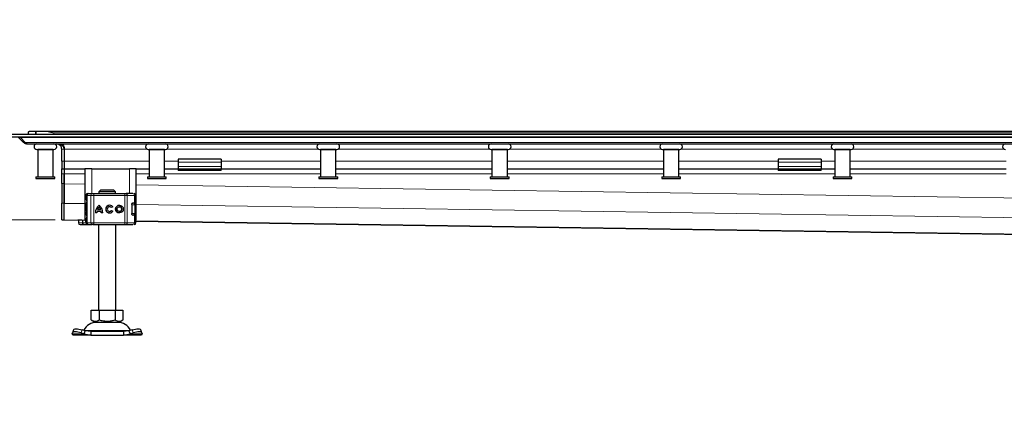
# Model space of a CAD drawing. Units: millimetres. Extents: x 0 to 420, y 0 to 297.
# Drawn here: x 45 to 89, y 242 to 259 of the extents above; entities that cross this region are included whole.
import ezdxf

# ---------------------------------------------------------------- set-up
doc = ezdxf.new("R2010")
doc.units = ezdxf.units.MM
doc.styles.add('SLDTEXTSTYLE0', font='TXT', dxfattribs={"width": 0.605})
doc.dimstyles.new('SLDDIMSTYLE0', dxfattribs={"dimtxt": 2.568319, "dimasz": 2.5, "dimexe": 0, "dimexo": 0.0625, "dimgap": 0.64208, "dimtad": 1, "dimdec": 0, "dimlfac": 13, "dimrnd": 1e-09, "dimzin": 12, "dimdsep": 46, "dimtxsty": 'SLDTEXTSTYLE0', "dimsah": 1, "dimcen": 0.09, "dimadec": 0, "dimazin": 3, "dimtfac": 1, "dimtdec": 3, "dimtmove": 0, "dimatfit": 0, "dimfxl": 1, "dimfrac": 2, "dimtolj": 1, "dimtzin": 12, "dimarcsym": 0})

# ---------------------------------------------------------------- blocks, each defined once
blk = doc.blocks.new('_D')
at = {"color": 7, "linetype": 'Continuous', "lineweight": 0}
for p, q in [((36.603, 253.922), (36.603, 258.922)), ((43.303, 253.922), (35.603, 253.922)), ((36.603, 250.078), (36.603, 253.922)), ((46.726, 250.078), (35.603, 250.078)), ((36.603, 250.078), (36.603, 245.078))]:
    blk.add_line(p, q, dxfattribs=at)
at = {"color": 7, "linetype": 'Continuous', "lineweight": 18}
for points in [[(36.603, 253.922), (36.978, 256.422), (36.228, 256.422)], [(36.603, 250.078), (36.228, 247.578), (36.978, 247.578)]]:
    blk.add_solid(points, dxfattribs=at)
at = {"color": 7, "linetype": 'Continuous', "lineweight": 18, "insert": (33.192, 250.04), "char_height": 2.6458, "attachment_point": 1, "rotation": 90, "style": 'SLDTEXTSTYLE0'}
blk.add_mtext('50', dxfattribs=at)
blk = doc.blocks.new('_D_1')
at = {"color": 7, "linetype": 'Continuous', "lineweight": 0}
for p, q in [((186.702, 254.06), (186.702, 259.06)), ((186.702, 254.06), (186.702, 247.921)), ((194.531, 247.921), (185.702, 247.921)), ((186.702, 247.921), (186.702, 241.709))]:
    blk.add_line(p, q, dxfattribs=at)
at = {"color": 7, "linetype": 'Continuous', "lineweight": 18}
for points in [[(186.702, 254.06), (187.077, 256.56), (186.327, 256.56)], [(186.702, 247.921), (186.327, 245.421), (187.077, 245.421)]]:
    blk.add_solid(points, dxfattribs=at)
at = {"color": 7, "linetype": 'Continuous', "lineweight": 18, "insert": (183.291, 241.709), "char_height": 2.6458, "attachment_point": 1, "rotation": 90, "style": 'SLDTEXTSTYLE0'}
blk.add_mtext('80', dxfattribs=at)

msp = doc.modelspace()

# ---------------------------------------------------------------- linework, layer by layer
at = {"color": 7, "linetype": 'Continuous', "lineweight": 25}
for p, q in [((45.60252, 254.06034), (45.86355, 254.06034)), ((45.86355, 254.06034), (46.2652, 254.06034)), ((45.86355, 254.06034), (45.86355, 253.92188)), ((45.86355, 253.92188), (45.86355, 254.06034)), ((46.2652, 254.06034), (356.32446, 254.06034)), ((44.75637, 253.92188), (201.29483, 253.92188)), ((44.75637, 253.80649), (201.29483, 253.80649)), ((45.31021, 253.551), (45.08852, 253.7727)), ((45.3918, 253.551), (45.17011, 253.7727)), ((45.5256, 253.98341), (45.5256, 253.92188)), ((45.31021, 253.551), (45.35101, 253.5918)), ((45.47339, 253.48341), (201.29483, 253.48341)), ((45.91021, 253.23728), (46.67944, 253.23728)), ((45.94867, 253.23726), (45.94867, 252.00649)), ((46.64098, 253.23726), (45.94867, 253.23726)), ((45.98714, 253.23728), (45.98714, 253.23726)), ((46.60252, 253.23726), (46.60252, 253.23728)), ((46.64098, 252.00649), (46.64098, 253.23726)), ((47.0256, 252.71418), (47.0256, 253.25264)), ((47.14098, 253.25264), (47.14098, 252.71418)), ((47.14098, 253.25264), (47.14098, 252.71418)), ((50.91021, 253.23728), (51.67944, 253.23728)), ((50.94867, 253.23726), (50.94867, 252.00649)), ((51.64098, 253.23726), (50.94867, 253.23726)), ((50.98714, 253.23728), (50.98714, 253.23726)), ((51.60252, 253.23726), (51.60252, 253.23728)), ((51.64098, 252.00649), (51.64098, 253.23726)), ((58.60252, 253.23728), (59.37175, 253.23728)), ((58.64098, 253.23726), (58.64098, 252.00649)), ((59.33329, 253.23726), (58.64098, 253.23726)), ((58.67944, 253.23728), (58.67944, 253.23726)), ((59.29483, 253.23726), (59.29483, 253.23728)), ((59.33329, 252.00649), (59.33329, 253.23726)), ((66.29483, 253.23728), (67.06406, 253.23728)), ((66.33329, 253.23726), (66.33329, 252.00649)), ((67.0256, 253.23726), (66.33329, 253.23726)), ((66.37175, 253.23728), (66.37175, 253.23726)), ((66.98714, 253.23726), (66.98714, 253.23728)), ((67.0256, 252.00649), (67.0256, 253.23726)), ((73.98714, 253.23728), (74.75637, 253.23728)), ((74.0256, 253.23726), (74.0256, 252.00649)), ((74.7179, 253.23726), (74.0256, 253.23726)), ((74.06406, 253.23728), (74.06406, 253.23726)), ((74.67944, 253.23726), (74.67944, 253.23728)), ((74.7179, 252.00649), (74.7179, 253.23726)), ((81.67944, 253.23728), (82.44867, 253.23728)), ((81.7179, 253.23726), (81.7179, 252.00649)), ((82.41021, 253.23726), (81.7179, 253.23726)), ((81.75637, 253.23728), (81.75637, 253.23726)), ((82.37175, 253.23726), (82.37175, 253.23728)), ((82.41021, 252.00649), (82.41021, 253.23726)), ((54.17944, 252.80624), (52.25637, 252.80624)), ((52.25637, 252.80624), (52.25637, 252.65979)), ((54.17944, 252.80624), (54.17944, 252.65979)), ((81.10252, 252.80624), (79.17944, 252.80624)), ((79.17944, 252.80624), (79.17944, 252.65979)), ((81.10252, 252.80624), (81.10252, 252.65979)), ((47.0256, 252.71418), (47.0256, 252.36803)), ((47.0256, 252.36803), (47.14098, 252.36803)), ((47.0256, 252.13726), (47.0256, 252.36803)), ((47.14098, 252.71418), (47.14098, 252.36803)), ((47.14098, 252.71418), (47.14098, 252.36803)), ((47.14098, 252.36803), (48.06406, 252.36803)), ((47.14098, 252.36803), (47.14098, 252.13726)), ((47.14098, 252.36803), (47.14098, 252.13726)), ((48.06406, 252.36803), (48.06406, 250.06034)), ((48.37175, 252.36803), (48.06406, 252.36803)), ((48.37175, 252.36803), (50.06406, 252.36803)), ((50.37175, 252.36803), (50.06406, 252.36803)), ((50.37175, 250.06034), (50.37175, 252.36803)), ((50.37175, 252.36803), (50.94867, 252.36803)), ((51.64098, 252.36803), (52.25637, 252.36803)), ((52.25637, 252.65979), (52.25637, 252.46942)), ((52.25637, 252.46942), (52.25637, 252.36803)), ((52.25637, 252.36803), (52.25637, 252.29111)), ((52.25637, 252.36803), (54.17944, 252.36803)), ((54.17944, 252.29111), (52.25637, 252.29111)), ((54.17944, 252.65979), (54.17944, 252.46942)), ((54.17944, 252.46942), (54.17944, 252.36803)), ((54.17944, 252.29111), (54.17944, 252.36803)), ((54.17944, 252.36803), (58.64098, 252.36803)), ((59.33329, 252.36803), (66.33329, 252.36803)), ((67.0256, 252.36803), (74.0256, 252.36803)), ((74.7179, 252.36803), (79.17944, 252.36803)), ((79.17944, 252.65979), (79.17944, 252.46942)), ((79.17944, 252.46942), (79.17944, 252.36803)), ((79.17944, 252.36803), (79.17944, 252.29111)), ((79.17944, 252.36803), (81.10252, 252.36803)), ((81.10252, 252.29111), (79.17944, 252.29111)), ((81.10252, 252.65979), (81.10252, 252.46942)), ((81.10252, 252.46942), (81.10252, 252.36803)), ((81.10252, 252.29111), (81.10252, 252.36803)), ((81.10252, 252.36803), (81.7179, 252.36803)), ((82.41021, 252.36803), (89.41021, 252.36803)), ((45.87175, 252.00649), (45.87175, 251.92957)), ((45.87175, 252.00649), (46.7179, 252.00649)), ((45.87175, 251.92957), (46.7179, 251.92957)), ((46.7179, 251.92957), (46.7179, 252.00649)), ((47.0256, 251.70401), (47.0256, 252.13726)), ((47.14098, 251.69907), (47.14098, 252.13726)), ((47.14098, 252.13726), (47.14098, 251.70401)), ((50.87175, 252.00649), (50.87175, 251.92957)), ((50.87175, 252.00649), (51.7179, 252.00649)), ((50.87175, 251.92957), (51.7179, 251.92957)), ((51.7179, 251.92957), (51.7179, 252.00649)), ((58.56406, 252.00649), (58.56406, 251.92957)), ((58.56406, 252.00649), (59.41021, 252.00649)), ((58.56406, 251.92957), (59.41021, 251.92957)), ((59.41021, 251.92957), (59.41021, 252.00649)), ((66.25637, 252.00649), (66.25637, 251.92957)), ((66.25637, 252.00649), (67.10252, 252.00649)), ((66.25637, 251.92957), (67.10252, 251.92957)), ((67.10252, 251.92957), (67.10252, 252.00649)), ((73.94867, 252.00649), (73.94867, 251.92957)), ((73.94867, 252.00649), (74.79483, 252.00649)), ((73.94867, 251.92957), (74.79483, 251.92957)), ((74.79483, 251.92957), (74.79483, 252.00649)), ((81.64098, 252.00649), (81.64098, 251.92957)), ((81.64098, 252.00649), (82.48714, 252.00649)), ((81.64098, 251.92957), (82.48714, 251.92957)), ((82.48714, 251.92957), (82.48714, 252.00649)), ((47.0256, 251.70401), (47.0256, 250.82276)), ((47.14098, 251.70401), (47.14098, 250.82276)), ((48.76614, 251.40649), (48.68721, 251.32957)), ((49.36198, 251.40649), (48.76614, 251.40649)), ((49.4409, 251.32957), (49.36198, 251.40649)), ((48.10579, 251.17572), (48.10579, 251.12785)), ((48.1532, 251.17572), (48.1532, 249.94495)), ((48.19107, 251.25264), (48.21846, 251.25264)), ((48.23342, 251.25264), (48.39495, 251.25264)), ((48.46, 251.25264), (49.86192, 251.25264)), ((49.4409, 251.32957), (48.68721, 251.32957)), ((48.68721, 251.32957), (48.68721, 251.25264)), ((49.4409, 251.25264), (49.4409, 251.32957)), ((49.86192, 251.25264), (49.91151, 251.25264)), ((49.92651, 251.25264), (50.01092, 251.25264)), ((50.27425, 251.25264), (50.27582, 251.25264)), ((50.35303, 250.83726), (50.35303, 251.17572)), ((47.0256, 250.07836), (47.0256, 250.82276)), ((47.13926, 250.07344), (47.13926, 250.81783)), ((48.1532, 250.67046), (48.15057, 250.66761)), ((48.77301, 250.51959), (48.63107, 250.51959)), ((48.70224, 250.63843), (48.70204, 250.63843)), ((48.7732, 250.51959), (48.77301, 250.51959)), ((49.17599, 250.66405), (49.17579, 250.66405)), ((49.31309, 250.66615), (49.25736, 250.62439)), ((49.61674, 250.66405), (49.61654, 250.66405)), ((50.16907, 250.76034), (50.16907, 250.36034)), ((50.19721, 250.82957), (50.23048, 250.82957)), ((50.21552, 250.83726), (50.29106, 250.83726)), ((50.29106, 250.83726), (50.35303, 250.83726)), ((50.35383, 250.36803), (50.35383, 250.75264)), ((47.0256, 250.07836), (47.0256, 250.07704)), ((47.0256, 250.07704), (47.13926, 250.07704)), ((48.14098, 250.47945), (48.14225, 250.47301)), ((48.15057, 250.45307), (48.1532, 250.45021)), ((48.60807, 250.387), (48.53844, 250.387)), ((48.79124, 250.44996), (48.61283, 250.44996)), ((48.79144, 250.44996), (48.79124, 250.44996)), ((48.86564, 250.387), (48.79601, 250.387)), ((49.17579, 250.45663), (49.17599, 250.45663)), ((49.26013, 250.49998), (49.31738, 250.46034)), ((49.61654, 250.45663), (49.61674, 250.45663)), ((50.20977, 250.29111), (50.23048, 250.29111)), ((50.29106, 250.28341), (50.21552, 250.28341)), ((50.29106, 250.28341), (50.35303, 250.28341)), ((50.35303, 249.94495), (50.35303, 250.28341)), ((47.13795, 250.07214), (48.11621, 250.05753)), ((47.75637, 250.0629), (47.75637, 250.06034)), ((47.91021, 250.06034), (47.75637, 250.06034)), ((47.77509, 250.06034), (47.77509, 249.94495)), ((47.91021, 250.06034), (47.91021, 250.0606)), ((47.92802, 250.06034), (47.91021, 250.06034)), ((47.95414, 250.05995), (47.95414, 249.94495)), ((48.01988, 249.86803), (48.10088, 249.86803)), ((48.02522, 249.87072), (48.04915, 249.86803)), ((48.04915, 249.86803), (48.17331, 249.86803)), ((48.06406, 250.06034), (48.11185, 250.06034)), ((48.10088, 249.86803), (48.16414, 249.86803)), ((48.10579, 249.992), (48.10579, 249.94495)), ((48.17331, 249.86803), (48.17645, 249.86803)), ((48.19107, 249.86803), (48.2188, 249.86803)), ((48.23018, 249.86803), (48.23342, 249.86803)), ((48.23342, 249.86803), (48.39495, 249.86803)), ((48.46, 249.86803), (49.86192, 249.86803)), ((48.67944, 249.86803), (48.67944, 246.02188)), ((49.44867, 246.02188), (49.44867, 249.86803)), ((49.86192, 249.86803), (49.91151, 249.86803)), ((49.89766, 249.86803), (49.89793, 249.86803)), ((50.01092, 249.86803), (50.07897, 249.86803)), ((50.27425, 249.86803), (50.27582, 249.86803)), ((50.35303, 250.06034), (50.37175, 250.06034)), ((50.35303, 250.02411), (124.7179, 248.91303)), ((48.35252, 245.58612), (48.35252, 246.02188)), ((48.35252, 246.02188), (48.70829, 246.02188)), ((48.70829, 246.02188), (48.70829, 245.58612)), ((48.70829, 246.02188), (49.41983, 246.02188)), ((49.41983, 246.02188), (49.41983, 245.58612)), ((49.41983, 246.02188), (49.7756, 246.02188)), ((49.7756, 246.02188), (49.7756, 245.58612)), ((48.35252, 245.58612), (48.5304, 245.48341)), ((48.5304, 245.48341), (49.59771, 245.48341)), ((49.59771, 245.48341), (49.7756, 245.58612)), ((47.49973, 244.95694), (47.50693, 245.00292)), ((47.5256, 244.90649), (47.49973, 244.95694)), ((47.55424, 245.14785), (47.50826, 245.00842)), ((48.33414, 244.90649), (47.5256, 244.90649)), ((47.89155, 245.00292), (48.03819, 244.95694)), ((48.08416, 245.09637), (47.93753, 245.14235)), ((48.03819, 244.95694), (48.08416, 245.09637)), ((48.03819, 244.95694), (48.33414, 244.90649)), ((48.33414, 245.06034), (48.08416, 245.09637)), ((48.33414, 245.06034), (48.33414, 244.90649)), ((49.79397, 245.06034), (48.33414, 245.06034)), ((48.33414, 244.90649), (49.79397, 244.90649)), ((50.04395, 245.09637), (49.79397, 245.06034)), ((49.79397, 245.06034), (49.79397, 244.90649)), ((49.79397, 244.90649), (50.08993, 244.95694)), ((50.60252, 244.90649), (49.79397, 244.90649)), ((50.19059, 245.14235), (50.04395, 245.09637)), ((50.04395, 245.09637), (50.08993, 244.95694)), ((50.08993, 244.95694), (50.23657, 245.00292)), ((50.61986, 245.00842), (50.57388, 245.14785)), ((50.62839, 244.95694), (50.60252, 244.90649)), ((50.62118, 245.00292), (50.62839, 244.95694))]:
    msp.add_line(p, q, dxfattribs=at)
at = {"color": 8, "linetype": 'Continuous', "lineweight": 18}
for p, q in [((45.17011, 253.7727), (201.29483, 253.7727)), ((46.67944, 253.92188), (46.67944, 253.98341)), ((46.67944, 253.98341), (355.91021, 253.98341)), ((201.29483, 253.551), (45.3918, 253.551)), ((47.14098, 253.25264), (47.0256, 253.25264)), ((47.14098, 253.25264), (50.85067, 253.25264)), ((51.73899, 253.25264), (58.54298, 253.25264)), ((59.4313, 253.25264), (66.23528, 253.25264)), ((67.1236, 253.25264), (73.92759, 253.25264)), ((74.81591, 253.25264), (81.6199, 253.25264)), ((82.50822, 253.25264), (89.31221, 253.25264)), ((47.14098, 252.71418), (47.0256, 252.71418)), ((50.94867, 252.71418), (47.14098, 252.71418)), ((48.37175, 251.25264), (48.37175, 252.36803)), ((50.06406, 252.36803), (50.06406, 251.25264)), ((52.25637, 252.71418), (51.64098, 252.71418)), ((54.17944, 252.65979), (52.25637, 252.65979)), ((52.25637, 252.46942), (54.17944, 252.46942)), ((58.64098, 252.71418), (54.17944, 252.71418)), ((66.33329, 252.71418), (59.33329, 252.71418)), ((74.0256, 252.71418), (67.0256, 252.71418)), ((79.17944, 252.71418), (74.7179, 252.71418)), ((81.10252, 252.65979), (79.17944, 252.65979)), ((79.17944, 252.46942), (81.10252, 252.46942)), ((81.7179, 252.71418), (81.10252, 252.71418)), ((89.41021, 252.71418), (82.41021, 252.71418)), ((47.0256, 252.13726), (47.14098, 252.13726)), ((47.14098, 252.13726), (48.06406, 252.13726)), ((50.37175, 252.13726), (50.94867, 252.13726)), ((51.64098, 252.13726), (58.64098, 252.13726)), ((59.33329, 252.13726), (66.33329, 252.13726)), ((67.0256, 252.13726), (74.0256, 252.13726)), ((74.7179, 252.13726), (81.7179, 252.13726)), ((82.41021, 252.13726), (89.41021, 252.13726)), ((47.14098, 251.70401), (47.0256, 251.70401)), ((47.14098, 251.69907), (48.06406, 251.68528)), ((50.37175, 251.6508), (124.10252, 250.5492)), ((48.11454, 251.17572), (48.10579, 251.17572)), ((48.10738, 251.12744), (48.11454, 251.16556)), ((48.11454, 251.17572), (48.11454, 251.16556)), ((48.16089, 251.17572), (48.1532, 251.17572)), ((48.16089, 251.17572), (48.3295, 251.17572)), ((48.16089, 249.94495), (48.16089, 251.17572)), ((48.3295, 251.17572), (48.3295, 249.94495)), ((48.45961, 251.17572), (48.3295, 251.17572)), ((48.45961, 251.17572), (48.45961, 249.94495)), ((49.86153, 251.17572), (48.45961, 251.17572)), ((49.86153, 251.17572), (49.86153, 249.94495)), ((49.9607, 251.17572), (49.86153, 251.17572)), ((49.9607, 251.17572), (49.9607, 249.94495)), ((50.29106, 251.17572), (49.9607, 251.17572)), ((50.29106, 250.83726), (50.29106, 251.17572)), ((50.35303, 251.17572), (50.29106, 251.17572)), ((47.0256, 250.82276), (47.14098, 250.82276)), ((47.13926, 250.81783), (48.06406, 250.80402)), ((48.1532, 250.79111), (48.14098, 250.79111)), ((48.14098, 250.64122), (48.14262, 250.6417)), ((48.14262, 250.6417), (48.14709, 250.64313)), ((50.30409, 250.75264), (50.16907, 250.75264)), ((50.30409, 250.36803), (50.30409, 250.75264)), ((50.35383, 250.75264), (50.30409, 250.75264)), ((50.37175, 250.76954), (124.7179, 249.65874)), ((47.13926, 250.07836), (47.0256, 250.07836)), ((48.14262, 250.47897), (48.14098, 250.47945)), ((48.1532, 250.32957), (48.14098, 250.32957)), ((48.14709, 250.47754), (48.14262, 250.47897)), ((50.1766, 250.36803), (50.30409, 250.36803)), ((50.29106, 249.94495), (50.29106, 250.28341)), ((50.35383, 250.36803), (50.30409, 250.36803)), ((48.11648, 250.05884), (47.13926, 250.07344)), ((47.77509, 249.94495), (47.77539, 249.94495)), ((47.77539, 249.94495), (47.77539, 250.06034)), ((47.77539, 249.94495), (47.95414, 249.94495)), ((48.10579, 249.94495), (47.95414, 249.94495)), ((48.11454, 249.94495), (48.10579, 249.94495)), ((48.11454, 249.94495), (48.11454, 249.95512)), ((48.1532, 249.94495), (48.16089, 249.94495)), ((48.3295, 249.94495), (48.16089, 249.94495)), ((48.3295, 249.94495), (48.45961, 249.94495)), ((48.45961, 249.94495), (49.86153, 249.94495)), ((49.86153, 249.94495), (49.9607, 249.94495)), ((49.9607, 249.94495), (50.29106, 249.94495)), ((50.29106, 249.94495), (50.35303, 249.94495)), ((124.7179, 248.91434), (50.35303, 250.02542)), ((48.03819, 244.95694), (47.49973, 244.95694)), ((47.93753, 245.14235), (47.89155, 245.00292)), ((48.05904, 245.10487), (50.07106, 245.10487)), ((50.62839, 244.95694), (50.08993, 244.95694)), ((50.23657, 245.00292), (50.19059, 245.14235))]:
    msp.add_line(p, q, dxfattribs=at)
at = {"color": 8, "linetype": 'Continuous', "lineweight": 18, "flags": 128}
for points in [[(49.91151, 251.25264), (49.9211, 251.25117), (49.93033, 251.24679), (49.93884, 251.23968), (49.94629, 251.23011), (49.95241, 251.21846), (49.95696, 251.20516), (49.95976, 251.19073), (49.9607, 251.17572)], [(49.9607, 249.94495), (49.95976, 249.92995), (49.95696, 249.91552), (49.95241, 249.90222), (49.94629, 249.89056), (49.93884, 249.88099), (49.93033, 249.87388), (49.9211, 249.86951), (49.91151, 249.86803)]]:
    msp.add_lwpolyline(points, dxfattribs=at)
at = {"color": 7, "linetype": 'Continuous', "lineweight": 25, "flags": 128}
for points in [[(48.14098, 250.79111), (48.14466, 250.83216), (48.15418, 250.86803)], [(48.15418, 250.25264), (48.14466, 250.28851), (48.14098, 250.32957)], [(50.29184, 250.29257), (50.29115, 250.28851), (50.29045, 250.28485)], [(47.89155, 245.00292), (47.81968, 245.02313), (47.74989, 245.03815), (47.68484, 245.0474), (47.62705, 245.05052), (47.57873, 245.0474), (47.54174, 245.03815), (47.51749, 245.02313), (47.50693, 245.00292)], [(47.55424, 245.14785), (47.56347, 245.16256), (47.58771, 245.17758), (47.6247, 245.18683), (47.67302, 245.18996), (47.73082, 245.18683), (47.79586, 245.17758), (47.86566, 245.16256), (47.93753, 245.14235)], [(50.19059, 245.14235), (50.26246, 245.16256), (50.33225, 245.17758), (50.3973, 245.18683), (50.45509, 245.18996), (50.50341, 245.18683), (50.54041, 245.17758), (50.56465, 245.16256), (50.57388, 245.14785)], [(50.62118, 245.00292), (50.61062, 245.02313), (50.58638, 245.03815), (50.54939, 245.0474), (50.50107, 245.05052), (50.44327, 245.0474), (50.37823, 245.03815), (50.30843, 245.02313), (50.23657, 245.00292)]]:
    msp.add_lwpolyline(points, dxfattribs=at)
at = {"color": 7, "linetype": 'Continuous', "lineweight": 25}
for radius in [0.17334, 0.10371]:
    msp.add_circle((49.61654, 250.56034), radius, dxfattribs=at)
for centre, radius, start, end in [((45.91021, 253.36036), 0.12308, 90, 270), ((46.67944, 253.36036), 0.12308, 270, 90), ((50.91021, 253.36036), 0.12308, 90, 270), ((51.67944, 253.36036), 0.12308, 270, 90), ((58.60252, 253.36036), 0.12308, 90, 270), ((59.37175, 253.36036), 0.12308, 270, 90), ((66.29483, 253.36036), 0.12308, 90, 270), ((67.06406, 253.36036), 0.12308, 270, 90), ((73.98714, 253.36036), 0.12308, 90, 270), ((74.75637, 253.36036), 0.12308, 270, 90), ((81.67944, 253.36036), 0.12308, 90, 270), ((82.44867, 253.36036), 0.12308, 270, 90), ((89.37175, 253.36036), 0.12308, 90, 270), ((48.18271, 251.17572), 0.07692, 90, 180), ((48.23013, 251.17572), 0.07692, 90, 180), ((50.27611, 251.17572), 0.07692, 0, 90), ((48.98252, 250.39033), 0.44409, 129.166554, 180.430042), ((48.98271, 250.39033), 0.44409, 129.166554, 180.430042), ((48.98252, 250.39033), 0.37446, 138.505088, 159.8063), ((48.42156, 250.39033), 0.44409, 359.569957, 50.833444), ((48.42156, 250.39033), 0.37446, 20.1937, 41.494912), ((48.42176, 250.39033), 0.37446, 20.1937, 41.494912), ((49.17579, 250.56034), 0.17334, 37.619589, 324.766677), ((49.17599, 250.56034), 0.17334, 90.000584, 269.999416), ((49.17579, 250.56034), 0.10371, 38.142516, 324.411674), ((49.17599, 250.56034), 0.10371, 38.141756, 89.999944), ((49.61674, 250.56034), 0.17334, 90.000602, 269.999398), ((49.61674, 250.56034), 0.10371, 270.000502, 89.999498), ((50.2769, 250.75264), 0.07692, 0, 90), ((48.98252, 250.39033), 0.37446, 170.836726, 180.509903), ((48.42156, 250.39033), 0.37446, 359.490093, 9.16327), ((48.42176, 250.39033), 0.37446, 359.490093, 9.16327), ((49.17599, 250.56034), 0.10371, 270.000071, 324.412473), ((50.2769, 250.36803), 0.07692, 270, 0), ((47.85201, 249.94495), 0.07692, 180, 270), ((48.18271, 249.94495), 0.07692, 180, 270), ((48.23013, 249.94495), 0.07692, 180, 270), ((50.27611, 249.94495), 0.07692, 270, 0), ((48.5989, 244.82957), 0.65385, 90, 153.742512), ((49.52921, 244.82957), 0.65385, 26.257488, 90)]:
    msp.add_arc(centre, radius, start, end, dxfattribs=at)
at = {"color": 8, "linetype": 'Continuous', "lineweight": 18}
for centre, radius, start, end in [((48.23568, 251.17786), 0.07482, 91.73261, 181.633665), ((48.40119, 251.18103), 0.07188, 94.980832, 184.236262), ((52.22196, 251.19495), 3.7624, 179.121389, 180.29285), ((53.62388, 251.19495), 3.7624, 179.121389, 180.29285), ((50.21614, 251.17773), 0.07494, 358.462856, 88.375584), ((50.22879, 250.75427), 0.07532, 358.765966, 88.710369), ((50.22879, 250.36641), 0.07532, 271.289631, 1.234034), ((47.8523, 249.94494), 0.07691, 179.992447, 269.992445), ((48.0216, 249.90006), 0.03207, 217.082447, 266.930167), ((48.17397, 249.91378), 0.04576, 233.85678, 269.175746), ((48.23568, 249.94282), 0.07482, 178.366335, 268.26739), ((48.40119, 249.93964), 0.07188, 175.763738, 265.019168), ((52.22196, 249.92572), 3.7624, 179.70715, 180.878611), ((53.62388, 249.92572), 3.7624, 179.70715, 180.878611), ((50.21614, 249.94294), 0.07494, 271.624416, 1.537144)]:
    msp.add_arc(centre, radius, start, end, dxfattribs=at)
at = {"color": 7, "linetype": 'Continuous', "lineweight": 25}
for points, knots in [([(45.5256, 253.98341), (45.5256, 253.98357), (45.52562, 253.99657), (45.53172, 254.02037), (45.55666, 254.04867), (45.58334, 254.05988), (45.60069, 254.06029), (45.60252, 254.06034)], [0, 0, 0, 0, 0.00436813, 0.36174196, 0.66000004, 0.96415633, 1, 1, 1, 1]), ([(46.2652, 254.06034), (46.31411, 254.05662), (46.44951, 254.04631), (46.58981, 254.00655), (46.67883, 253.98357), (46.67944, 253.98341)], [0, 0, 0, 0, 0.35963837, 0.9956258, 1, 1, 1, 1]), ([(45.00693, 253.80649), (45.03482, 253.80649), (45.06268, 253.80403), (45.10381, 253.79607), (45.11745, 253.79268), (45.14422, 253.78417), (45.15736, 253.77907), (45.17011, 253.7727)], [0, 0, 0, 0, 0.5, 0.5, 0.75, 0.75, 1, 1, 1, 1]), ([(45.47339, 253.48341), (45.45598, 253.48461), (45.42208, 253.48694), (45.36557, 253.50607), (45.33071, 253.53437), (45.31021, 253.551)], [0, 0, 0, 0, 0.30326301, 0.59032627, 1, 1, 1, 1]), ([(45.3918, 253.551), (45.39737, 253.53986), (45.40337, 253.53017), (45.41608, 253.51337), (45.42286, 253.50622), (45.43679, 253.49484), (45.44391, 253.49059), (45.45846, 253.48487), (45.46592, 253.48341), (45.47339, 253.48341)], [0, 0, 0, 0, 0.25, 0.25, 0.5, 0.5, 0.75, 0.75, 1, 1, 1, 1]), ([(47.14098, 253.25264), (47.14098, 253.26364), (47.13979, 253.27437), (47.13531, 253.29538), (47.13198, 253.3057), (47.11966, 253.33474), (47.10819, 253.35209), (47.08239, 253.38216), (47.06775, 253.39533), (47.03718, 253.41808), (47.0212, 253.42775), (46.98816, 253.44453), (46.971, 253.45167), (46.93647, 253.46357), (46.91906, 253.46837), (46.86646, 253.47975), (46.83088, 253.48341), (46.79483, 253.48341)], [0, 0, 0, 0, 0.0625, 0.0625, 0.125, 0.125, 0.25, 0.25, 0.375, 0.375, 0.5, 0.5, 0.625, 0.625, 0.75, 0.75, 1, 1, 1, 1]), ([(47.0256, 253.25264), (47.0239, 253.2736), (47.02067, 253.31347), (46.99503, 253.37298), (46.94873, 253.43107), (46.87793, 253.4749), (46.82244, 253.48058), (46.79483, 253.48341)], [0, 0, 0, 0, 0.1424919, 0.27115705, 0.46514612, 0.73380181, 1, 1, 1, 1]), ([(47.05174, 253.48341), (47.07253, 253.45656), (47.11534, 253.40127), (47.13891, 253.31512), (47.14058, 253.26462), (47.14098, 253.25264)], [0, 0, 0, 0, 0.41867812, 0.86210099, 1, 1, 1, 1]), ([(47.13926, 250.81783), (47.13927, 250.82264), (47.13929, 250.83265), (47.13935, 250.86237), (47.13939, 250.88232), (47.13949, 250.93055), (47.13954, 250.95889), (47.13963, 251.00793), (47.13967, 251.02548), (47.13974, 251.06231), (47.13978, 251.08157), (47.1399, 251.14175), (47.13998, 251.18506), (47.14011, 251.25487), (47.14016, 251.27898), (47.14026, 251.32784), (47.1403, 251.35272), (47.14045, 251.42867), (47.14056, 251.48106), (47.14077, 251.58934), (47.14087, 251.64396), (47.14098, 251.69907)], [0, 0, 0, 0, 0.125, 0.125, 0.25, 0.25, 0.375, 0.375, 0.4375, 0.4375, 0.5, 0.5, 0.625, 0.625, 0.6875, 0.6875, 0.75, 0.75, 0.875, 0.875, 1, 1, 1, 1]), ([(48.15253, 250.91765), (48.15069, 250.92569), (48.14348, 250.9571), (48.13109, 251.0023), (48.11486, 251.06663), (48.10336, 251.11016), (48.10688, 251.12528), (48.10738, 251.12744)], [0, 0, 0, 0, 0.07298394, 0.28529378, 0.51020665, 0.93017384, 1, 1, 1, 1]), ([(48.11454, 251.16556), (48.11673, 251.16122), (48.12013, 251.1545), (48.13245, 251.14649), (48.14076, 251.14304), (48.14467, 251.14142)], [0, 0, 0, 0, 0.49013735, 0.7599921, 1, 1, 1, 1]), ([(48.39495, 251.25264), (48.39875, 251.25264), (48.40635, 251.25264), (48.42241, 251.25264), (48.4405, 251.25264), (48.4535, 251.25264), (48.46, 251.25264)], [0, 0, 0, 0, 0.24986539, 0.49999129, 0.74986564, 1, 1, 1, 1]), ([(48.4323, 251.25264), (48.44357, 251.25264), (48.45843, 251.25264), (48.46658, 251.25264), (48.46856, 251.25264)], [0, 0, 0, 0, 0.758027059, 1, 1, 1, 1]), ([(48.14098, 250.66515), (48.14098, 250.67061), (48.14098, 250.68237), (48.14098, 250.70611), (48.14098, 250.74184), (48.14098, 250.77174), (48.14098, 250.79111)], [0, 0, 0, 0, 0.18405638, 0.39651662, 0.60925617, 1, 1, 1, 1]), ([(48.14351, 250.65415), (48.14324, 250.65362), (48.14122, 250.64967), (48.14109, 250.64514), (48.14098, 250.64122)], [0, 0, 0, 0, 0.133966466, 1, 1, 1, 1]), ([(48.15057, 250.66761), (48.14838, 250.66446), (48.14391, 250.65805), (48.14235, 250.65121), (48.14155, 250.64773)], [0, 0, 0, 0, 0.490379592, 1, 1, 1, 1]), ([(50.16907, 250.76034), (50.16952, 250.76799), (50.17041, 250.78329), (50.17713, 250.80393), (50.18704, 250.82119), (50.2004, 250.83441), (50.21027, 250.83627), (50.21552, 250.83726)], [0, 0, 0, 0, 0.17556463, 0.350647087, 0.537736937, 0.754206246, 1, 1, 1, 1]), ([(48.10673, 249.99258), (48.10689, 250.00127), (48.10726, 250.02117), (48.11722, 250.06416), (48.13113, 250.11904), (48.14389, 250.16311), (48.15114, 250.19869), (48.1532, 250.2088)], [0, 0, 0, 0, 0.2118468, 0.48461842, 0.70687442, 0.91669204, 1, 1, 1, 1]), ([(48.14098, 250.32957), (48.14098, 250.34894), (48.14098, 250.37883), (48.14098, 250.41453), (48.14098, 250.43714), (48.14098, 250.448), (48.14098, 250.45253)], [0, 0, 0, 0, 0.40369294, 0.6231939, 0.84298343, 1, 1, 1, 1]), ([(48.14155, 250.47295), (48.14235, 250.46946), (48.14391, 250.46263), (48.14838, 250.45621), (48.15057, 250.45307)], [0, 0, 0, 0, 0.50962041, 1, 1, 1, 1]), ([(50.21552, 250.28341), (50.20905, 250.2849), (50.19705, 250.28765), (50.18204, 250.30632), (50.17251, 250.32898), (50.16926, 250.34781), (50.1691, 250.35836), (50.16907, 250.36034)], [0, 0, 0, 0, 0.30154018, 0.55959634, 0.75654683, 0.95446214, 1, 1, 1, 1]), ([(47.13926, 250.07344), (47.13926, 250.07305), (47.13926, 250.07229), (47.13926, 250.07218), (47.13926, 250.07212)], [0, 0, 0, 0, 0.502061951, 1, 1, 1, 1]), ([(47.85229, 249.86803), (47.85501, 249.86803), (47.86051, 249.86803), (47.89591, 249.86803), (47.94834, 249.86803), (47.99626, 249.86803), (48.01988, 249.86803)], [0, 0, 0, 0, 0.24645181, 0.5, 0.75354819, 1, 1, 1, 1]), ([(47.95414, 249.94495), (47.95506, 249.93739), (47.95702, 249.92116), (47.97205, 249.89924), (47.99488, 249.88038), (48.01479, 249.87404), (48.02522, 249.87072)], [0, 0, 0, 0, 0.20374451, 0.43749638, 0.70517085, 1, 1, 1, 1]), ([(48.46, 249.86803), (48.4535, 249.86803), (48.4405, 249.86803), (48.42241, 249.86803), (48.40635, 249.86803), (48.39875, 249.86803), (48.39495, 249.86803)], [0, 0, 0, 0, 0.25013436, 0.50000871, 0.75013461, 1, 1, 1, 1]), ([(48.4323, 249.86803), (48.44357, 249.86803), (48.45843, 249.86803), (48.46658, 249.86803), (48.46856, 249.86803)], [0, 0, 0, 0, 0.75802706, 1, 1, 1, 1]), ([(48.35252, 245.58612), (48.3834, 245.57022), (48.44583, 245.53808), (48.53832, 245.52632), (48.62674, 245.54358), (48.68094, 245.57185), (48.70829, 245.58612)], [0, 0, 0, 0, 0.26461361, 0.53496576, 0.76535242, 1, 1, 1, 1]), ([(48.70829, 245.58612), (48.77005, 245.57022), (48.8949, 245.53808), (49.07989, 245.52632), (49.25672, 245.54358), (49.36513, 245.57185), (49.41983, 245.58612)], [0, 0, 0, 0, 0.26461361, 0.53496576, 0.76535242, 1, 1, 1, 1]), ([(49.41983, 245.58612), (49.45071, 245.57022), (49.51314, 245.53808), (49.60563, 245.52632), (49.69404, 245.54358), (49.74825, 245.57185), (49.7756, 245.58612)], [0, 0, 0, 0, 0.26461361, 0.53496576, 0.76535242, 1, 1, 1, 1])]:
    msp.add_open_spline(points, degree=3, knots=knots, dxfattribs=at)
at = {"color": 8, "linetype": 'Continuous', "lineweight": 18}
for points in [[(48.11454, 251.17572), (48.11569, 251.1858), (48.11799, 251.20596), (48.13569, 251.23139), (48.16098, 251.24918), (48.18104, 251.25149), (48.19107, 251.25264)], [(48.11454, 249.94495), (48.11569, 249.93487), (48.11799, 249.91471), (48.13569, 249.88929), (48.16098, 249.8715), (48.18104, 249.86919), (48.19107, 249.86803)]]:
    msp.add_open_spline(points, degree=3, dxfattribs=at)
for points, knots in [([(48.11454, 251.17572), (48.11559, 251.17572), (48.1177, 251.17572), (48.12629, 251.17572), (48.13814, 251.17572), (48.14849, 251.17572), (48.15366, 251.17572)], [0, 0, 0, 0, 0.25018704, 0.50037407, 0.75056111, 1, 1, 1, 1]), ([(48.11454, 251.16556), (48.11628, 251.15625), (48.1189, 251.14216), (48.13017, 251.1249), (48.13806, 251.1175), (48.14206, 251.11375)], [0, 0, 0, 0, 0.49048454, 0.74202945, 1, 1, 1, 1]), ([(48.1532, 250.91672), (48.15119, 250.92656), (48.14104, 250.97624), (48.12888, 251.03047), (48.12442, 251.0869), (48.13616, 251.10476), (48.14206, 251.11375)], [0, 0, 0, 0, 0.075086678, 0.37882281, 0.687603956, 1, 1, 1, 1]), ([(48.14206, 251.11375), (48.14133, 251.11542), (48.13987, 251.11876), (48.13985, 251.1256), (48.14123, 251.13323), (48.14352, 251.13869), (48.14467, 251.14142)], [0, 0, 0, 0, 0.24988079, 0.5, 0.75011921, 1, 1, 1, 1]), ([(48.14206, 251.11375), (48.14519, 251.11142), (48.14885, 251.10868), (48.15264, 251.10518), (48.1532, 251.10466)], [0, 0, 0, 0, 0.85245569, 1, 1, 1, 1]), ([(48.19107, 251.25264), (48.19558, 251.25183), (48.20275, 251.25053), (48.20836, 251.24065), (48.21044, 251.23698)], [0, 0, 0, 0, 0.62971176, 1, 1, 1, 1]), ([(48.15104, 250.66718), (48.14992, 250.66606), (48.1461, 250.66225), (48.14297, 250.65315), (48.14274, 250.64552), (48.14262, 250.6417)], [0, 0, 0, 0, 0.17183638, 0.58585126, 1, 1, 1, 1]), ([(48.14709, 250.64313), (48.14684, 250.62955), (48.14636, 250.60313), (48.14616, 250.56034), (48.14636, 250.51755), (48.14684, 250.49112), (48.14709, 250.47754)], [0, 0, 0, 0, 0.25690126, 0.5, 0.74309874, 1, 1, 1, 1]), ([(48.1532, 250.66905), (48.15217, 250.66787), (48.14869, 250.66387), (48.14638, 250.65459), (48.14685, 250.64695), (48.14709, 250.64313)], [0, 0, 0, 0, 0.17317739, 0.58651848, 1, 1, 1, 1]), ([(48.14206, 250.00693), (48.13618, 250.01593), (48.12448, 250.03382), (48.12891, 250.09024), (48.14107, 250.14445), (48.1512, 250.19407), (48.1532, 250.20387)], [0, 0, 0, 0, 0.31249312, 0.62136541, 0.9251861, 1, 1, 1, 1]), ([(48.14262, 250.47897), (48.14275, 250.474), (48.143, 250.46455), (48.14829, 250.45684), (48.1508, 250.45319)], [0, 0, 0, 0, 0.52636043, 1, 1, 1, 1]), ([(48.1532, 250.45162), (48.15217, 250.4528), (48.14869, 250.45681), (48.14638, 250.46609), (48.14685, 250.47372), (48.14709, 250.47754)], [0, 0, 0, 0, 0.17317928, 0.58651934, 1, 1, 1, 1]), ([(48.11454, 249.95512), (48.11027, 249.96233), (48.10492, 249.97137), (48.10643, 249.98903), (48.10673, 249.99258)], [0, 0, 0, 0, 0.79888127, 1, 1, 1, 1]), ([(48.14206, 250.00693), (48.13806, 250.00318), (48.13017, 249.99578), (48.1189, 249.97852), (48.11628, 249.96443), (48.11454, 249.95512)], [0, 0, 0, 0, 0.25797055, 0.50951546, 1, 1, 1, 1]), ([(48.14467, 249.97926), (48.14076, 249.97763), (48.13245, 249.97418), (48.12013, 249.96617), (48.11673, 249.95945), (48.11454, 249.95512)], [0, 0, 0, 0, 0.23999023, 0.50986262, 1, 1, 1, 1]), ([(48.11454, 249.94495), (48.11559, 249.94495), (48.1177, 249.94495), (48.1263, 249.94495), (48.138, 249.94495), (48.14819, 249.94495), (48.1532, 249.94495)], [0, 0, 0, 0, 0.252112849, 0.504225698, 0.756338547, 1, 1, 1, 1]), ([(48.14467, 249.97926), (48.14352, 249.98198), (48.14123, 249.98744), (48.13985, 249.99508), (48.13987, 250.00192), (48.14133, 250.00526), (48.14206, 250.00693)], [0, 0, 0, 0, 0.24988079, 0.5, 0.75011921, 1, 1, 1, 1]), ([(48.1532, 250.01601), (48.15264, 250.0155), (48.14885, 250.01199), (48.14519, 250.00926), (48.14206, 250.00693)], [0, 0, 0, 0, 0.14745904, 1, 1, 1, 1]), ([(48.19107, 249.86803), (48.1956, 249.86876), (48.2023, 249.86985), (48.20755, 249.87894), (48.20926, 249.88189)], [0, 0, 0, 0, 0.67562747, 1, 1, 1, 1])]:
    msp.add_open_spline(points, degree=3, knots=knots, dxfattribs=at)
at = {"color": 7, "linetype": 'Continuous', "lineweight": 25}
for points in [[(50.21826, 251.25264), (50.18248, 251.25264), (50.11091, 251.25264), (49.97798, 251.25264), (49.91151, 251.25264)], [(48.14098, 250.47945), (48.14098, 250.50641), (48.14098, 250.56034), (48.14098, 250.61426), (48.14098, 250.64122)], [(49.91151, 249.86803), (49.97798, 249.86803), (50.11091, 249.86803), (50.18248, 249.86803), (50.21826, 249.86803)]]:
    msp.add_open_spline(points, degree=3, dxfattribs=at)

# ---------------------------------------------------------------- dimensions: what is measured, and where the dimension line sits
at = {"color": 7, "linetype": 'Continuous', "lineweight": 18}
for base, p1, p2, picture, middle in [((36.60252, 253.92188), (47.0256, 250.07836), (43.60252, 253.92188), '_D', (36.60252, 252.00012)), ((186.70209, 247.92127), (46.2652, 254.06034), (194.83137, 247.92127), '_D_1', (186.70209, 243.66846))]:
    dim = msp.add_linear_dim(base=base, p1=p1, p2=p2, angle=90, dimstyle='SLDDIMSTYLE0', dxfattribs=at)
    dim.commit()
    dim.dimension.update_dxf_attribs({"geometry": picture, "text_midpoint": middle, "dimtype": 160})

doc.saveas('drawing.dxf')
